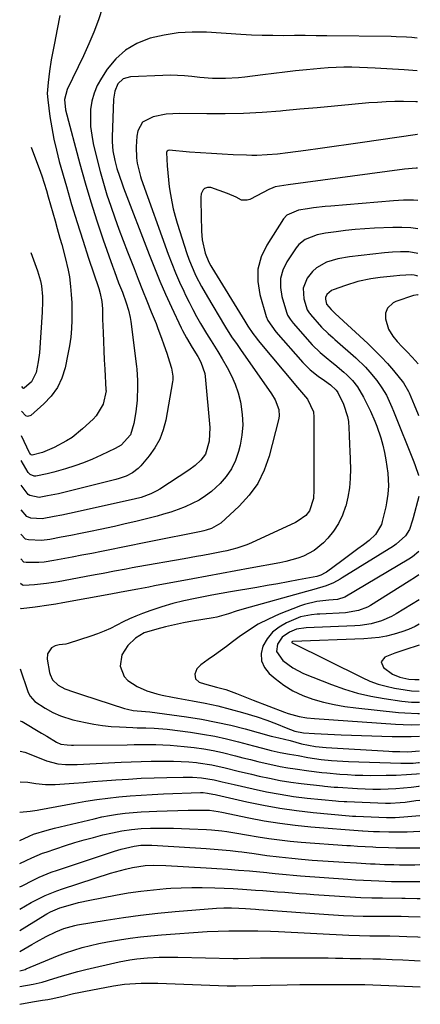
# Model space of a CAD drawing. Units: inches. Extents: x 1846711 to 1846885, y 405298 to 410597.
# Drawn here: x 1846733 to 1846876, y 408220 to 408571 of the extents above; entities that cross this region are included whole.
import ezdxf

# ---------------------------------------------------------------- set-up
doc = ezdxf.new("R2010")
doc.units = ezdxf.units.IN
doc.header["$MEASUREMENT"] = 0
doc.layers.add('7', color=7, linetype='Continuous')
doc.layers.add('8', color=7, linetype='Continuous')

msp = doc.modelspace()

# ---------------------------------------------------------------- linework, layer by layer
at = {"layer": '7', "color": 18}
for points in [[(1846762.52, 408575.36, 1946), (1846761.13, 408570.97, 1946), (1846759.49, 408566.66, 1946), (1846757.67, 408562.43, 1946), (1846756.72, 408560.33, 1946), (1846755.75, 408558.24, 1946), (1846750.02, 408546.16, 1946), (1846749.08, 408542.6, 1946), (1846749.42, 408538.92, 1946), (1846754.53, 408519.78, 1946), (1846756.43, 408512.96, 1946), (1846758.44, 408506.17, 1946), (1846760.59, 408499.43, 1946), (1846762.84, 408492.72, 1946), (1846766.11, 408483.32, 1946), (1846766.81, 408481.34, 1946), (1846768.29, 408477.4, 1946), (1846769.62, 408474.08, 1946), (1846771.03, 408470.24, 1946), (1846771.81, 408467.63, 1946), (1846772.38, 408464.97, 1946), (1846772.59, 408463.62, 1946), (1846774.64, 408447.6, 1946), (1846774.76, 408446.6, 1946), (1846775.05, 408442.59, 1946), (1846775.06, 408440.58, 1946), (1846774.84, 408435.62, 1946), (1846774.46, 408431.41, 1946), (1846773.73, 408427.24, 1946), (1846772.51, 408423.26, 1946), (1846769.22, 408419.58, 1946), (1846768.18, 408418.9, 1946), (1846767.07, 408418.3, 1946), (1846762.06, 408415.93, 1946), (1846758.96, 408414.55, 1946), (1846755.83, 408413.28, 1946), (1846752.65, 408412.16, 1946), (1846749.42, 408411.14, 1946), (1846745.21, 408409.92, 1946), (1846742.9, 408409.3, 1946), (1846738.78, 408408.49, 1946), (1846738.26, 408408.51, 1946), (1846736.82, 408409.12, 1946), (1846736.07, 408409.85, 1946), (1846733.66, 408414.09, 1946)], [(1846747.39, 408572.61, 1948), (1846746.38, 408567.65, 1948), (1846745.41, 408562.69, 1948), (1846744.29, 408556.71, 1948), (1846743.64, 408552.74, 1948), (1846743.16, 408548.74, 1948), (1846742.91, 408544.74, 1948), (1846743.08, 408542.48, 1948), (1846743.86, 408536.62, 1948), (1846744.48, 408532.57, 1948), (1846745.22, 408528.55, 1948), (1846746.14, 408524.57, 1948), (1846747.17, 408520.61, 1948), (1846749.69, 408511.69, 1948), (1846751.55, 408505.28, 1948), (1846753.48, 408498.89, 1948), (1846755.5, 408492.53, 1948), (1846757.58, 408486.19, 1948), (1846761.23, 408475.32, 1948), (1846761.77, 408473.52, 1948), (1846762.34, 408470.73, 1948), (1846762.52, 408468.05, 1948), (1846762.57, 408464.45, 1948), (1846762.74, 408459.71, 1948), (1846762.87, 408456.44, 1948), (1846763.01, 408453.17, 1948), (1846763.17, 408449.91, 1948), (1846763.35, 408446.64, 1948), (1846763.79, 408439.27, 1948), (1846763.8, 408438.93, 1948), (1846762.74, 408434.14, 1948), (1846760.33, 408429.95, 1948), (1846759.22, 408428.76, 1948), (1846755.48, 408425.32, 1948), (1846751.74, 408422.32, 1948), (1846749.72, 408421.03, 1948), (1846745.34, 408418.67, 1948), (1846741.14, 408416.96, 1948), (1846737.57, 408416.04, 1948), (1846737.2, 408416.13, 1948), (1846736.88, 408416.37, 1948), (1846736.63, 408416.69, 1948), (1846736.53, 408416.87, 1948), (1846733.71, 408422.85, 1948)], [(1846874.57, 408564.49, 1944), (1846872.65, 408564.69, 1944), (1846870.82, 408564.82, 1944), (1846867.14, 408565, 1944), (1846865.3, 408565.05, 1944), (1846842.38, 408565.32, 1944), (1846838.55, 408565.36, 1944), (1846834.72, 408565.38, 1944), (1846830.9, 408565.38, 1944), (1846827.07, 408565.37, 1944), (1846823.24, 408565.39, 1944), (1846819.42, 408565.46, 1944), (1846815.6, 408565.61, 1944), (1846811.78, 408565.81, 1944), (1846799.61, 408566.58, 1944), (1846794.52, 408566.65, 1944), (1846789.47, 408566.37, 1944), (1846784.47, 408565.59, 1944), (1846779.51, 408564.47, 1944), (1846779.18, 408564.38, 1944), (1846774.74, 408562.6, 1944), (1846770.7, 408560.26, 1944), (1846767.26, 408557.12, 1944), (1846764.22, 408553.43, 1944), (1846762.14, 408550.26, 1944), (1846760.69, 408547.62, 1944), (1846759.53, 408544.89, 1944), (1846758.79, 408542.01, 1944), (1846758.33, 408539.04, 1944), (1846758.24, 408536, 1944), (1846758.33, 408532.98, 1944), (1846758.71, 408529.98, 1944), (1846759.28, 408526.99, 1944), (1846760.67, 408521.21, 1944), (1846761.73, 408517.02, 1944), (1846762.87, 408512.86, 1944), (1846764.13, 408508.72, 1944), (1846765.46, 408504.62, 1944), (1846766.89, 408500.53, 1944), (1846768.35, 408496.47, 1944), (1846769.87, 408492.42, 1944), (1846771.43, 408488.39, 1944), (1846773.77, 408482.5, 1944), (1846775.3, 408478.64, 1944), (1846776.84, 408474.79, 1944), (1846778.38, 408470.93, 1944), (1846779.92, 408467.08, 1944), (1846781.62, 408462.84, 1944), (1846782.3, 408461.1, 1944), (1846783.61, 408457.59, 1944), (1846784.42, 408455.28, 1944), (1846785.43, 408452.28, 1944), (1846786.37, 408449.26, 1944), (1846787.08, 408446.91, 1944), (1846787.59, 408444.17, 1944), (1846787.58, 408442.79, 1944), (1846787.5, 408442.1, 1944), (1846785.08, 408428.48, 1944), (1846784.18, 408425.02, 1944), (1846782.95, 408421.72, 1944), (1846781.22, 408418.65, 1944), (1846779.15, 408415.73, 1944), (1846776.16, 408412.14, 1944), (1846775.27, 408411.22, 1944), (1846773.26, 408409.67, 1944), (1846770.94, 408408.55, 1944), (1846768.49, 408407.69, 1944), (1846767.25, 408407.34, 1944), (1846750.69, 408403.18, 1944), (1846746.85, 408402.26, 1944), (1846742.99, 408401.45, 1944), (1846739.95, 408400.92, 1944), (1846736.74, 408401.56, 1944), (1846736.06, 408401.98, 1944), (1846733.62, 408405.32, 1944)], [(1846874.6, 408552.87, 1942), (1846873.01, 408553, 1942), (1846869.89, 408553.21, 1942), (1846859.66, 408553.82, 1942), (1846856.87, 408553.96, 1942), (1846854.07, 408554.06, 1942), (1846851.28, 408554.1, 1942), (1846848.48, 408554.1, 1942), (1846845.68, 408554.03, 1942), (1846842.89, 408553.91, 1942), (1846840.11, 408553.71, 1942), (1846835.14, 408553.23, 1942), (1846831.27, 408552.81, 1942), (1846827.4, 408552.38, 1942), (1846823.54, 408551.92, 1942), (1846819.67, 408551.45, 1942), (1846813.2, 408550.65, 1942), (1846810.92, 408550.41, 1942), (1846806.35, 408550.14, 1942), (1846801.76, 408550.16, 1942), (1846797.19, 408550.46, 1942), (1846794.35, 408550.78, 1942), (1846791.79, 408551.05, 1942), (1846789.23, 408551.22, 1942), (1846786.66, 408551.27, 1942), (1846784.08, 408551.24, 1942), (1846772.48, 408550.77, 1942), (1846769.94, 408550.03, 1942), (1846768.06, 408548.17, 1942), (1846766.92, 408545.57, 1942), (1846766.46, 408542.77, 1942), (1846765.99, 408529.22, 1942), (1846765.99, 408527.58, 1942), (1846766.26, 408524.33, 1942), (1846766.91, 408520.94, 1942), (1846767.66, 408518.12, 1942), (1846768.57, 408515.35, 1942), (1846769.56, 408512.6, 1942), (1846770.07, 408511.23, 1942), (1846779.18, 408487.41, 1942), (1846781.04, 408482.68, 1942), (1846782.98, 408477.98, 1942), (1846785.02, 408473.32, 1942), (1846787.12, 408468.69, 1942), (1846790.6, 408461.27, 1942), (1846791.03, 408460.38, 1942), (1846792.41, 408457.75, 1942), (1846794.43, 408454.35, 1942), (1846796.48, 408451.06, 1942), (1846797.52, 408449.13, 1942), (1846798.95, 408445.02, 1942), (1846799.11, 408443.94, 1942), (1846800.73, 408425.87, 1942), (1846800.56, 408420.98, 1942), (1846799.16, 408416.34, 1942), (1846797.56, 408414.15, 1942), (1846795.53, 408412.26, 1942), (1846793.3, 408410.62, 1942), (1846782.99, 408403.93, 1942), (1846781.94, 408403.29, 1942), (1846779.74, 408402.19, 1942), (1846776.27, 408400.94, 1942), (1846773.88, 408400.32, 1942), (1846756.19, 408396.37, 1942), (1846753.5, 408395.78, 1942), (1846750.8, 408395.2, 1942), (1846748.1, 408394.65, 1942), (1846745.4, 408394.1, 1942), (1846741.13, 408393.33, 1942), (1846737.03, 408393.6, 1942), (1846735.61, 408394.17, 1942), (1846733.57, 408396.56, 1942)], [(1846874.68, 408530.15, 1938), (1846874.53, 408530.14, 1938), (1846873.79, 408530.05, 1938), (1846855.13, 408527.38, 1938), (1846850.09, 408526.66, 1938), (1846845.04, 408525.94, 1938), (1846840, 408525.23, 1938), (1846834.96, 408524.53, 1938), (1846828.51, 408523.63, 1938), (1846824.86, 408523.19, 1938), (1846821.2, 408522.89, 1938), (1846817.54, 408522.75, 1938), (1846815.7, 408522.75, 1938), (1846813.87, 408522.8, 1938), (1846809.04, 408522.99, 1938), (1846805.17, 408523.17, 1938), (1846801.31, 408523.38, 1938), (1846797.44, 408523.65, 1938), (1846793.58, 408523.94, 1938), (1846786.31, 408524.55, 1938), (1846785.9, 408524.49, 1938), (1846785.55, 408524.26, 1938), (1846785.42, 408524.09, 1938), (1846785.28, 408523.71, 1938), (1846785.57, 408518.99, 1938), (1846786.01, 408514.04, 1938), (1846786.32, 408511.58, 1938), (1846786.72, 408508.83, 1938), (1846787.18, 408506.24, 1938), (1846787.73, 408503.68, 1938), (1846788.39, 408501.14, 1938), (1846789.14, 408498.62, 1938), (1846792.62, 408487.79, 1938), (1846793.32, 408485.77, 1938), (1846794.07, 408483.77, 1938), (1846795.8, 408479.87, 1938), (1846797.76, 408476.06, 1938), (1846799.88, 408472.34, 1938), (1846806.01, 408462.13, 1938), (1846806.68, 408461.03, 1938), (1846808.76, 408457.81, 1938), (1846810.21, 408455.69, 1938), (1846810.94, 408454.64, 1938), (1846811.67, 408453.59, 1938), (1846822.72, 408437.88, 1938), (1846824.02, 408435.73, 1938), (1846825.35, 408432.24, 1938), (1846825.46, 408429.84, 1938), (1846825.26, 408428.62, 1938), (1846821.88, 408415.62, 1938), (1846820.1, 408410.63, 1938), (1846817.81, 408405.94, 1938), (1846814.75, 408401.71, 1938), (1846811.18, 408397.79, 1938), (1846804.63, 408391.76, 1938), (1846801.37, 408389.81, 1938), (1846799.51, 408389.24, 1938), (1846798.57, 408389, 1938), (1846797.62, 408388.79, 1938), (1846779.72, 408385.18, 1938), (1846776.22, 408384.48, 1938), (1846772.73, 408383.78, 1938), (1846769.24, 408383.08, 1938), (1846765.74, 408382.39, 1938), (1846762.25, 408381.7, 1938), (1846758.75, 408381.01, 1938), (1846755.25, 408380.34, 1938), (1846751.76, 408379.66, 1938), (1846745.28, 408378.43, 1938), (1846741.73, 408377.92, 1938), (1846739.94, 408377.81, 1938), (1846735.36, 408377.75, 1938), (1846734.61, 408377.92, 1938), (1846733.47, 408379.03, 1938)], [(1846874.72, 408518.21, 1936), (1846874.23, 408518.24, 1936), (1846870.04, 408517.87, 1936), (1846828.63, 408512.28, 1936), (1846827.08, 408512.06, 1936), (1846824, 408511.53, 1936), (1846822.36, 408510.86, 1936), (1846822.04, 408510.7, 1936), (1846815.03, 408507.06, 1936), (1846814.02, 408506.74, 1936), (1846812.05, 408506.83, 1936), (1846810.11, 408507.82, 1936), (1846807.01, 408509.22, 1936), (1846801.11, 408511.25, 1936), (1846800.52, 408511.36, 1936), (1846799.94, 408511.36, 1936), (1846798.85, 408510.95, 1936), (1846798.37, 408510.53, 1936), (1846797.64, 408509.03, 1936), (1846797.54, 408507.83, 1936), (1846797.52, 408507.22, 1936), (1846797.52, 408506.62, 1936), (1846797.78, 408495.81, 1936), (1846798.03, 408492.7, 1936), (1846799.09, 408487.97, 1936), (1846800.4, 408484.7, 1936), (1846801.09, 408483.46, 1936), (1846801.45, 408482.85, 1936), (1846813.23, 408463.67, 1936), (1846814.34, 408461.9, 1936), (1846816.1, 408459.3, 1936), (1846817.36, 408457.64, 1936), (1846818.02, 408456.82, 1936), (1846831.98, 408440.07, 1936), (1846832.68, 408439.25, 1936), (1846835.56, 408435.96, 1936), (1846837.63, 408431.47, 1936), (1846837.82, 408429.48, 1936), (1846837.83, 408409.7, 1936), (1846837.82, 408406.64, 1936), (1846837.8, 408403.58, 1936), (1846837.62, 408400.54, 1936), (1846836.24, 408396.21, 1936), (1846834.89, 408394.52, 1936), (1846832.25, 408392.56, 1936), (1846831.28, 408392.05, 1936), (1846815.63, 408384.82, 1936), (1846813.91, 408384.09, 1936), (1846810.41, 408382.85, 1936), (1846806.8, 408381.91, 1936), (1846804.97, 408381.5, 1936), (1846801.31, 408380.8, 1936), (1846798.29, 408380.27, 1936), (1846796.05, 408379.89, 1936), (1846791.59, 408379.1, 1936), (1846775.13, 408376.19, 1936), (1846773.06, 408375.82, 1936), (1846771, 408375.44, 1936), (1846766.87, 408374.66, 1936), (1846762.75, 408373.88, 1936), (1846760.69, 408373.49, 1936), (1846758.62, 408373.1, 1936), (1846746.83, 408370.9, 1936), (1846742.6, 408370.24, 1936), (1846740.48, 408370.01, 1936), (1846738.35, 408369.83, 1936), (1846734.56, 408369.57, 1936), (1846734.12, 408369.64, 1936), (1846733.42, 408370.27, 1936)], [(1846874.76, 408506.67, 1934), (1846873.21, 408506.77, 1934), (1846869.68, 408506.75, 1934), (1846866.16, 408506.57, 1934), (1846843.84, 408504.7, 1934), (1846841.76, 408504.5, 1934), (1846837.62, 408504.01, 1934), (1846835.56, 408503.71, 1934), (1846832.37, 408503.19, 1934), (1846828.14, 408501.45, 1934), (1846826.94, 408500.09, 1934), (1846821.04, 408490.79, 1934), (1846819.09, 408486.58, 1934), (1846817.9, 408482.27, 1934), (1846817.85, 408477.79, 1934), (1846818.57, 408473.2, 1934), (1846820.86, 408465.41, 1934), (1846821.43, 408463.9, 1934), (1846824.22, 408459.95, 1934), (1846833.9, 408448.98, 1934), (1846835.15, 408447.67, 1934), (1846836.45, 408446.41, 1934), (1846839.29, 408444.16, 1934), (1846841.56, 408442.57, 1934), (1846843.68, 408441.04, 1934), (1846845.72, 408439.17, 1934), (1846846.31, 408438.3, 1934), (1846848.39, 408434.12, 1934), (1846849.81, 408429.78, 1934), (1846850.08, 408427.97, 1934), (1846850.36, 408423.28, 1934), (1846850.52, 408419.54, 1934), (1846850.58, 408417.67, 1934), (1846850.78, 408411.1, 1934), (1846850.73, 408407.73, 1934), (1846850.47, 408404.39, 1934), (1846849.9, 408401.08, 1934), (1846849.12, 408397.8, 1934), (1846849.08, 408397.66, 1934), (1846847.96, 408394.59, 1934), (1846846.57, 408391.67, 1934), (1846844.78, 408388.97, 1934), (1846842.73, 408386.43, 1934), (1846841.19, 408384.78, 1934), (1846837.92, 408381.99, 1934), (1846834.11, 408380, 1934), (1846832.05, 408379.27, 1934), (1846827.84, 408378.09, 1934), (1846825.71, 408377.63, 1934), (1846815.15, 408375.69, 1934), (1846810.03, 408374.74, 1934), (1846804.9, 408373.8, 1934), (1846799.78, 408372.85, 1934), (1846794.66, 408371.91, 1934), (1846781.03, 408369.39, 1934), (1846779.07, 408369.03, 1934), (1846775.15, 408368.29, 1934), (1846770.52, 408367.42, 1934), (1846768.64, 408367.06, 1934), (1846765.51, 408366.48, 1934), (1846748.39, 408363.36, 1934), (1846745.94, 408362.94, 1934), (1846743.48, 408362.54, 1934), (1846738.55, 408361.86, 1934), (1846733.62, 408361.29, 1934), (1846733.38, 408361.5, 1934)], [(1846874.79, 408496.64, 1932), (1846872.31, 408496.95, 1932), (1846869.1, 408497.1, 1932), (1846865.87, 408497.08, 1932), (1846859.37, 408496.79, 1932), (1846855.94, 408496.59, 1932), (1846852.51, 408496.33, 1932), (1846849.1, 408495.96, 1932), (1846845.69, 408495.54, 1932), (1846841.9, 408495.01, 1932), (1846838.92, 408494.42, 1932), (1846834.7, 408492.83, 1932), (1846832.43, 408491.01, 1932), (1846831.5, 408489.85, 1932), (1846828.22, 408484.88, 1932), (1846826.79, 408481.92, 1932), (1846825.92, 408478.87, 1932), (1846825.87, 408475.7, 1932), (1846826.36, 408472.45, 1932), (1846827.99, 408466.91, 1932), (1846828.4, 408465.85, 1932), (1846829.3, 408464.39, 1932), (1846830.01, 408463.48, 1932), (1846830.38, 408463.04, 1932), (1846837.19, 408455.32, 1932), (1846840.04, 408452.51, 1932), (1846842.11, 408450.81, 1932), (1846844.19, 408449.12, 1932), (1846845.22, 408448.27, 1932), (1846848.48, 408445.58, 1932), (1846849.55, 408444.63, 1932), (1846851.53, 408442.57, 1932), (1846853.27, 408440.31, 1932), (1846855.48, 408436.63, 1932), (1846857.15, 408433.36, 1932), (1846857.98, 408431.64, 1932), (1846859.5, 408428.13, 1932), (1846860.18, 408426.34, 1932), (1846861.58, 408422.21, 1932), (1846862.32, 408419.6, 1932), (1846862.91, 408416.94, 1932), (1846863.4, 408414.26, 1932), (1846864.12, 408409.59, 1932), (1846864.4, 408405.07, 1932), (1846864.16, 408402.05, 1932), (1846863.69, 408399.06, 1932), (1846863.37, 408397.58, 1932), (1846862.14, 408392.32, 1932), (1846861.84, 408391.33, 1932), (1846859.77, 408387.76, 1932), (1846857.51, 408385.61, 1932), (1846855.4, 408384, 1932), (1846853.5, 408382.57, 1932), (1846849.69, 408379.72, 1932), (1846847.77, 408378.32, 1932), (1846842.25, 408374.29, 1932), (1846841.87, 408374.02, 1932), (1846840.22, 408373.19, 1932), (1846838.88, 408372.82, 1932), (1846832.37, 408371.57, 1932), (1846828.66, 408370.88, 1932), (1846824.94, 408370.19, 1932), (1846821.22, 408369.53, 1932), (1846817.5, 408368.89, 1932), (1846808.13, 408367.3, 1932), (1846804.83, 408366.72, 1932), (1846801.53, 408366.11, 1932), (1846795.55, 408364.99, 1932), (1846791.55, 408364.14, 1932), (1846787.58, 408363.15, 1932), (1846783.66, 408361.98, 1932), (1846779.78, 408360.68, 1932), (1846776.81, 408359.6, 1932), (1846774.46, 408358.69, 1932), (1846772.15, 408357.7, 1932), (1846769.88, 408356.61, 1932), (1846767.65, 408355.45, 1932), (1846765.41, 408354.31, 1932), (1846763.13, 408353.25, 1932), (1846760.79, 408352.32, 1932), (1846758.42, 408351.49, 1932), (1846750.3, 408348.9, 1932), (1846749.53, 408348.69, 1932), (1846747.18, 408348.41, 1932), (1846745.69, 408348.13, 1932), (1846744.42, 408347.32, 1932), (1846742.97, 408345.26, 1932), (1846742.85, 408343.3, 1932), (1846743.73, 408338.6, 1932), (1846743.9, 408337.92, 1932), (1846744.75, 408336.01, 1932), (1846746.72, 408334.1, 1932), (1846749.14, 408332.81, 1932), (1846752.25, 408331.65, 1932), (1846755.43, 408330.61, 1932), (1846770.44, 408325.8, 1932), (1846771.42, 408325.52, 1932), (1846773.41, 408325.11, 1932), (1846777.91, 408324.73, 1932), (1846779.37, 408324.59, 1932), (1846792.46, 408322.76, 1932), (1846797.74, 408321.92, 1932), (1846802.99, 408320.95, 1932), (1846808.2, 408319.78, 1932), (1846813.38, 408318.48, 1932), (1846822.63, 408315.97, 1932), (1846823.17, 408315.83, 1932), (1846825.34, 408315.28, 1932), (1846829.3, 408314.31, 1932), (1846833.43, 408313.21, 1932), (1846835.9, 408312.68, 1932), (1846838.4, 408312.29, 1932), (1846842.17, 408311.92, 1932), (1846864.48, 408310.56, 1932), (1846865.79, 408310.49, 1932), (1846868.42, 408310.4, 1932), (1846871.29, 408310.38, 1932), (1846875.4, 408310.73, 1932)], [(1846737.07, 408488.21, 1952), (1846739.46, 408481.64, 1952), (1846740.49, 408478.07, 1952), (1846740.81, 408476.24, 1952), (1846741.14, 408472.52, 1952), (1846741.19, 408470.65, 1952), (1846741.07, 408466.91, 1952), (1846740.07, 408452.37, 1952), (1846739.71, 408449.19, 1952), (1846738.94, 408445.42, 1952), (1846737.27, 408442.14, 1952), (1846734.67, 408439.8, 1952), (1846734.49, 408439.77, 1952), (1846734.31, 408439.83, 1952), (1846733.81, 408440.38, 1952)], [(1846874.84, 408479.68, 1928), (1846874.48, 408479.8, 1928), (1846873.55, 408480.07, 1928), (1846872.66, 408480.18, 1928), (1846868.43, 408479.93, 1928), (1846866.09, 408479.75, 1928), (1846861.42, 408479.22, 1928), (1846858.05, 408478.72, 1928), (1846853.49, 408477.78, 1928), (1846849.03, 408476.42, 1928), (1846844.66, 408474.88, 1928), (1846844.03, 408474.59, 1928), (1846842.38, 408473.17, 1928), (1846841.9, 408472.11, 1928), (1846841.88, 408471.54, 1928), (1846842.33, 408469.73, 1928), (1846843.94, 408467.81, 1928), (1846845.23, 408466.58, 1928), (1846845.41, 408466.41, 1928), (1846857.04, 408455.7, 1928), (1846859.42, 408453.41, 1928), (1846861.74, 408451.05, 1928), (1846863.96, 408448.6, 1928), (1846866.11, 408446.09, 1928), (1846869.66, 408441.75, 1928), (1846871.46, 408438.69, 1928), (1846871.67, 408438.22, 1928), (1846873.44, 408433.93, 1928), (1846874.88, 408430.44, 1928), (1846875.01, 408430.13, 1928)], [(1846874.87, 408472.93, 1926), (1846874.76, 408473.1, 1926), (1846873.29, 408472.83, 1926), (1846866.94, 408470.65, 1926), (1846866.06, 408470.24, 1926), (1846864.01, 408468.29, 1926), (1846863.33, 408466.5, 1926), (1846863.32, 408464.59, 1926), (1846864.34, 408460.85, 1926), (1846865.87, 408458.37, 1926), (1846867.46, 408456.44, 1926), (1846869.18, 408454.55, 1926), (1846870.99, 408452.74, 1926), (1846872.75, 408450.89, 1926), (1846874.95, 408448.45, 1926)], [(1846875.17, 408381.62, 1928), (1846872.89, 408379.81, 1928), (1846871.54, 408378.94, 1928), (1846848.87, 408365.44, 1928), (1846846.22, 408364.58, 1928), (1846843.07, 408364.32, 1928), (1846838.88, 408363.84, 1928), (1846834.48, 408362.83, 1928), (1846833.06, 408362.33, 1928), (1846825.41, 408359.3, 1928), (1846821.65, 408357.63, 1928), (1846818.01, 408355.76, 1928), (1846814.53, 408353.6, 1928), (1846811.17, 408351.24, 1928), (1846808.87, 408349.48, 1928), (1846806.73, 408347.87, 1928), (1846804.57, 408346.28, 1928), (1846802.39, 408344.72, 1928), (1846800.19, 408343.18, 1928), (1846797.55, 408341.36, 1928), (1846796.13, 408339.91, 1928), (1846795.37, 408338.03, 1928), (1846795.65, 408336.31, 1928), (1846796.97, 408335.17, 1928), (1846798.85, 408334.51, 1928), (1846803.17, 408333.39, 1928), (1846806.4, 408332.49, 1928), (1846810.27, 408331.12, 1928), (1846813.79, 408329.7, 1928), (1846816.16, 408328.78, 1928), (1846827.34, 408324.49, 1928), (1846828.63, 408324.02, 1928), (1846832.59, 408322.92, 1928), (1846835.29, 408322.43, 1928), (1846838.01, 408322.15, 1928), (1846866.79, 408320.2, 1928), (1846869.62, 408320.06, 1928), (1846872.45, 408319.99, 1928), (1846875.28, 408320.03, 1928), (1846875.37, 408320.03, 1928)], [(1846875.19, 408373.42, 1926), (1846873.93, 408372.54, 1926), (1846871.75, 408371.1, 1926), (1846857.96, 408362.48, 1926), (1846856.94, 408361.9, 1926), (1846853.7, 408360.62, 1926), (1846849.1, 408359.87, 1926), (1846839.94, 408359.38, 1926), (1846838.94, 408359.32, 1926), (1846836.96, 408359.15, 1926), (1846833.08, 408358.39, 1926), (1846832.15, 408358.03, 1926), (1846828.04, 408356.26, 1926), (1846825.4, 408354.75, 1926), (1846823.08, 408352.93, 1926), (1846821.22, 408350.63, 1926), (1846819.67, 408348.02, 1926), (1846819.07, 408345.31, 1926), (1846819.14, 408342.75, 1926), (1846820.18, 408340.4, 1926), (1846821.89, 408338.21, 1926), (1846824.01, 408336.41, 1926), (1846827.11, 408334.09, 1926), (1846830.35, 408332.06, 1926), (1846833.82, 408330.43, 1926), (1846837.44, 408329.08, 1926), (1846841.2, 408328.06, 1926), (1846844.99, 408327.17, 1926), (1846848.82, 408326.51, 1926), (1846852.68, 408325.99, 1926), (1846867.94, 408324.37, 1926), (1846870.22, 408324.17, 1926), (1846874.78, 408324, 1926), (1846875.36, 408324.02, 1926)], [(1846875.22, 408364.49, 1924), (1846867.11, 408359.47, 1924), (1846865.41, 408358.53, 1924), (1846861.87, 408356.99, 1924), (1846858.13, 408355.96, 1924), (1846854.3, 408355.37, 1924), (1846852.36, 408355.22, 1924), (1846835.1, 408354.46, 1924), (1846831.63, 408353.99, 1924), (1846829.06, 408352.9, 1924), (1846826.54, 408351.21, 1924), (1846824.81, 408348.71, 1924), (1846824.51, 408346.01, 1924), (1846826.77, 408342.83, 1924), (1846830.25, 408340.2, 1924), (1846834.15, 408338.23, 1924), (1846844.08, 408334.27, 1924), (1846848.67, 408332.63, 1924), (1846853.31, 408331.21, 1924), (1846858.05, 408330.14, 1924), (1846862.85, 408329.3, 1924), (1846869.12, 408328.42, 1924), (1846872.54, 408328.07, 1924), (1846875.34, 408327.99, 1924)], [(1846875.25, 408355.81, 1922), (1846873.79, 408355.01, 1922), (1846871.52, 408353.92, 1922), (1846869.16, 408353.04, 1922), (1846866.36, 408352.18, 1922), (1846863.7, 408351.57, 1922), (1846861.02, 408351.08, 1922), (1846858.32, 408350.77, 1922), (1846855.59, 408350.57, 1922), (1846830.26, 408349.6, 1922), (1846830.2, 408349.59, 1922), (1846830.05, 408349.52, 1922), (1846829.98, 408349.45, 1922), (1846829.94, 408349.36, 1922), (1846829.94, 408349.31, 1922), (1846829.96, 408349.27, 1922), (1846830.02, 408349.2, 1922), (1846830.26, 408349.03, 1922), (1846854.99, 408336.77, 1922), (1846857.77, 408335.54, 1922), (1846860.62, 408334.47, 1922), (1846863.54, 408333.67, 1922), (1846866.53, 408333.03, 1922), (1846870.32, 408332.39, 1922), (1846872.58, 408332.1, 1922), (1846875.33, 408331.99, 1922)], [(1846733.29, 408339.89, 1934), (1846736.02, 408331.82, 1934), (1846736.25, 408331.22, 1934), (1846736.84, 408330.1, 1934), (1846738.52, 408328.23, 1934), (1846742.15, 408325.89, 1934), (1846744.82, 408324.38, 1934), (1846747.61, 408323.14, 1934), (1846751.99, 408321.75, 1934), (1846756.5, 408320.75, 1934), (1846759.51, 408320.19, 1934), (1846762.54, 408319.73, 1934), (1846765.59, 408319.41, 1934), (1846768.65, 408319.2, 1934), (1846773.37, 408318.98, 1934), (1846774.89, 408318.92, 1934), (1846777.95, 408318.83, 1934), (1846781, 408318.75, 1934), (1846784.05, 408318.53, 1934), (1846785.56, 408318.36, 1934), (1846793.85, 408317.28, 1934), (1846798.17, 408316.63, 1934), (1846802.48, 408315.87, 1934), (1846806.75, 408314.93, 1934), (1846811, 408313.89, 1934), (1846816.29, 408312.47, 1934), (1846819.46, 408311.64, 1934), (1846822.65, 408310.85, 1934), (1846825.85, 408310.14, 1934), (1846829.07, 408309.53, 1934), (1846832.16, 408308.99, 1934), (1846835.68, 408308.36, 1934), (1846840.4, 408307.65, 1934), (1846844.07, 408307.25, 1934), (1846846.09, 408307.07, 1934), (1846850.13, 408306.86, 1934), (1846868.73, 408306.28, 1934), (1846870.21, 408306.26, 1934), (1846873.17, 408306.34, 1934), (1846875.01, 408306.48, 1934), (1846875.41, 408306.53, 1934)], [(1846733.23, 408321.33, 1936), (1846733.85, 408321.18, 1936), (1846733.97, 408321.12, 1936), (1846740.84, 408316.99, 1936), (1846742.71, 408315.87, 1936), (1846746.16, 408313.81, 1936), (1846747.75, 408313.11, 1936), (1846749.99, 408312.79, 1936), (1846751.5, 408312.7, 1936), (1846752.25, 408312.7, 1936), (1846771.29, 408312.87, 1936), (1846773.84, 408312.89, 1936), (1846776.39, 408312.9, 1936), (1846778.94, 408312.9, 1936), (1846781.5, 408312.9, 1936), (1846784.05, 408312.84, 1936), (1846786.59, 408312.73, 1936), (1846789.13, 408312.52, 1936), (1846791.67, 408312.26, 1936), (1846795.24, 408311.84, 1936), (1846798.61, 408311.36, 1936), (1846801.96, 408310.79, 1936), (1846805.29, 408310.08, 1936), (1846809.92, 408308.94, 1936), (1846812.56, 408308.25, 1936), (1846815.19, 408307.58, 1936), (1846817.84, 408306.92, 1936), (1846820.49, 408306.28, 1936), (1846823.14, 408305.69, 1936), (1846825.81, 408305.15, 1936), (1846828.49, 408304.69, 1936), (1846831.18, 408304.28, 1936), (1846836, 408303.61, 1936), (1846840.57, 408303.01, 1936), (1846842.41, 408302.81, 1936), (1846846.98, 408302.41, 1936), (1846849.72, 408302.21, 1936), (1846852.47, 408302.06, 1936), (1846855.21, 408301.98, 1936), (1846857.97, 408301.96, 1936), (1846863.51, 408301.98, 1936), (1846867.13, 408302.06, 1936), (1846870.75, 408302.21, 1936), (1846874.35, 408302.49, 1936), (1846875.43, 408302.6, 1936)], [(1846733.21, 408310.51, 1938), (1846734.9, 408310.21, 1938), (1846735.23, 408310.09, 1938), (1846742.67, 408307.17, 1938), (1846746.65, 408306.11, 1938), (1846749.39, 408305.86, 1938), (1846752.16, 408305.82, 1938), (1846753.54, 408305.86, 1938), (1846769.25, 408306.63, 1938), (1846772.81, 408306.78, 1938), (1846776.37, 408306.91, 1938), (1846779.92, 408306.98, 1938), (1846783.48, 408307.04, 1938), (1846785.12, 408307.05, 1938), (1846787.86, 408307.02, 1938), (1846790.59, 408306.93, 1938), (1846793.32, 408306.74, 1938), (1846796.04, 408306.49, 1938), (1846796.65, 408306.43, 1938), (1846801.45, 408305.72, 1938), (1846806.19, 408304.67, 1938), (1846810.9, 408303.47, 1938), (1846815.62, 408302.33, 1938), (1846818.32, 408301.7, 1938), (1846822.04, 408300.9, 1938), (1846825.78, 408300.17, 1938), (1846829.54, 408299.58, 1938), (1846833.31, 408299.07, 1938), (1846840.86, 408298.18, 1938), (1846841.55, 408298.11, 1938), (1846845, 408297.79, 1938), (1846846.38, 408297.69, 1938), (1846853.33, 408297.26, 1938), (1846856.06, 408297.14, 1938), (1846858.79, 408297.06, 1938), (1846861.52, 408297.07, 1938), (1846864.25, 408297.14, 1938), (1846866.98, 408297.29, 1938), (1846869.7, 408297.5, 1938), (1846872.42, 408297.79, 1938), (1846875.13, 408298.13, 1938), (1846875.44, 408298.18, 1938)], [(1846733.16, 408288.87, 1942), (1846736.83, 408289.23, 1942), (1846739.27, 408289.52, 1942), (1846739.87, 408289.62, 1942), (1846752.75, 408292.03, 1942), (1846756.65, 408292.71, 1942), (1846760.56, 408293.33, 1942), (1846764.49, 408293.84, 1942), (1846768.42, 408294.28, 1942), (1846772.37, 408294.63, 1942), (1846776.32, 408294.93, 1942), (1846780.27, 408295.16, 1942), (1846784.23, 408295.33, 1942), (1846797.38, 408295.79, 1942), (1846798.4, 408295.79, 1942), (1846799.97, 408295.67, 1942), (1846801.79, 408295.3, 1942), (1846802.69, 408295.08, 1942), (1846803.14, 408294.98, 1942), (1846813.94, 408292.51, 1942), (1846819.81, 408291.29, 1942), (1846825.7, 408290.23, 1942), (1846831.64, 408289.4, 1942), (1846837.59, 408288.72, 1942), (1846850.37, 408287.53, 1942), (1846851.52, 408287.46, 1942), (1846852.68, 408287.41, 1942), (1846863.67, 408286.99, 1942), (1846864.44, 408286.97, 1942), (1846866.74, 408286.98, 1942), (1846869.8, 408287.17, 1942), (1846875.48, 408287.69, 1942)], [(1846733.15, 408278.79, 1944), (1846736.47, 408280.32, 1944), (1846738.05, 408280.96, 1944), (1846742.81, 408282.48, 1944), (1846745.43, 408283.16, 1944), (1846759.56, 408286.53, 1944), (1846762.32, 408287.13, 1944), (1846765.08, 408287.67, 1944), (1846767.87, 408288.1, 1944), (1846770.67, 408288.46, 1944), (1846773.48, 408288.73, 1944), (1846776.29, 408288.96, 1944), (1846779.11, 408289.12, 1944), (1846781.93, 408289.24, 1944), (1846793.01, 408289.57, 1944), (1846795.75, 408289.61, 1944), (1846800.59, 408289.53, 1944), (1846803.77, 408289.06, 1944), (1846805.03, 408288.8, 1944), (1846814.68, 408286.8, 1944), (1846820.15, 408285.77, 1944), (1846825.64, 408284.89, 1944), (1846831.16, 408284.21, 1944), (1846836.7, 408283.67, 1944), (1846855.09, 408282.25, 1944), (1846855.18, 408282.24, 1944), (1846858.97, 408282.01, 1944), (1846861.16, 408281.91, 1944), (1846864.46, 408281.83, 1944), (1846868.85, 408281.81, 1944), (1846871.05, 408281.87, 1944), (1846873.24, 408281.96, 1944), (1846875.49, 408282.08, 1944)], [(1846733.14, 408270.51, 1946), (1846735.38, 408271.65, 1946), (1846737.39, 408272.62, 1946), (1846741.17, 408274.21, 1946), (1846742.46, 408274.66, 1946), (1846749.39, 408276.95, 1946), (1846752.69, 408277.99, 1946), (1846756.01, 408278.98, 1946), (1846759.35, 408279.88, 1946), (1846762.71, 408280.72, 1946), (1846766.13, 408281.54, 1946), (1846769.47, 408282.23, 1946), (1846772.85, 408282.7, 1946), (1846776.26, 408282.99, 1946), (1846779.67, 408283.11, 1946), (1846782.01, 408283.14, 1946), (1846784.89, 408283.15, 1946), (1846787.77, 408283.13, 1946), (1846790.65, 408283.06, 1946), (1846793.52, 408282.96, 1946), (1846799.6, 408282.71, 1946), (1846801.4, 408282.6, 1946), (1846804.98, 408282.25, 1946), (1846806.76, 408282, 1946), (1846810.32, 408281.42, 1946), (1846813.87, 408280.81, 1946), (1846817.93, 408280.1, 1946), (1846821.74, 408279.49, 1946), (1846825.56, 408278.96, 1946), (1846829.39, 408278.54, 1946), (1846833.23, 408278.21, 1946), (1846849.55, 408277.02, 1946), (1846850.81, 408276.93, 1946), (1846853.34, 408276.79, 1946), (1846856.05, 408276.67, 1946), (1846858.77, 408276.49, 1946), (1846859.86, 408276.43, 1946), (1846864.4, 408276.24, 1946), (1846866.94, 408276.16, 1946), (1846869.48, 408276.12, 1946), (1846872.02, 408276.13, 1946), (1846874.56, 408276.17, 1946), (1846875.51, 408276.2, 1946)], [(1846733.13, 408262.23, 1948), (1846733.92, 408262.65, 1948), (1846737.92, 408264.67, 1948), (1846740.01, 408265.68, 1948), (1846744.3, 408267.46, 1948), (1846746.49, 408268.23, 1948), (1846766.86, 408274.94, 1948), (1846769.17, 408275.65, 1948), (1846773.86, 408276.78, 1948), (1846776.23, 408277.05, 1948), (1846780.16, 408277.04, 1948), (1846782.13, 408276.95, 1948), (1846799.43, 408275.92, 1948), (1846802.3, 408275.72, 1948), (1846805.16, 408275.49, 1948), (1846808.03, 408275.19, 1948), (1846810.88, 408274.85, 1948), (1846812.14, 408274.69, 1948), (1846816.59, 408274.1, 1948), (1846821.03, 408273.47, 1948), (1846825.48, 408272.88, 1948), (1846829.95, 408272.42, 1948), (1846833.35, 408272.12, 1948), (1846837.16, 408271.8, 1948), (1846840.98, 408271.51, 1948), (1846844.8, 408271.25, 1948), (1846848.63, 408271.01, 1948), (1846852.94, 408270.77, 1948), (1846854.61, 408270.68, 1948), (1846857.94, 408270.49, 1948), (1846859.61, 408270.4, 1948), (1846862.94, 408270.24, 1948), (1846866.27, 408270.16, 1948), (1846868.33, 408270.13, 1948), (1846871.92, 408270.13, 1948), (1846873.71, 408270.14, 1948), (1846875.53, 408270.16, 1948)], [(1846733.11, 408246.74, 1952), (1846742.1, 408252.23, 1952), (1846742.73, 408252.6, 1952), (1846744.02, 408253.32, 1952), (1846747.41, 408254.74, 1952), (1846752.01, 408256.11, 1952), (1846754.02, 408256.65, 1952), (1846758.1, 408257.55, 1952), (1846767.21, 408259.3, 1952), (1846771.69, 408260.07, 1952), (1846776.18, 408260.74, 1952), (1846780.69, 408261.24, 1952), (1846785.22, 408261.63, 1952), (1846786.92, 408261.74, 1952), (1846790.61, 408261.93, 1952), (1846794.31, 408262.04, 1952), (1846798.01, 408262.04, 1952), (1846802.53, 408261.92, 1952), (1846805.82, 408261.78, 1952), (1846809.1, 408261.61, 1952), (1846812.38, 408261.42, 1952), (1846817.03, 408261.1, 1952), (1846819.63, 408260.91, 1952), (1846822.22, 408260.72, 1952), (1846824.82, 408260.51, 1952), (1846827.42, 408260.31, 1952), (1846830.02, 408260.1, 1952), (1846832.61, 408259.9, 1952), (1846835.21, 408259.71, 1952), (1846837.81, 408259.53, 1952), (1846846.86, 408258.92, 1952), (1846850.7, 408258.69, 1952), (1846854.54, 408258.5, 1952), (1846858.38, 408258.38, 1952), (1846862.22, 408258.3, 1952), (1846869.15, 408258.21, 1952), (1846870.29, 408258.21, 1952), (1846874.62, 408258.12, 1952), (1846875.57, 408258.05, 1952)], [(1846733.1, 408239.2, 1954), (1846737.39, 408241.73, 1954), (1846739.08, 408242.7, 1954), (1846742.51, 408244.55, 1954), (1846745.92, 408246.24, 1954), (1846748.74, 408247.42, 1954), (1846752.68, 408248.5, 1954), (1846753.69, 408248.69, 1954), (1846763.88, 408250.41, 1954), (1846770, 408251.37, 1954), (1846776.13, 408252.21, 1954), (1846782.29, 408252.89, 1954), (1846788.45, 408253.47, 1954), (1846803.18, 408254.64, 1954), (1846805.8, 408254.78, 1954), (1846808.43, 408254.79, 1954), (1846811.06, 408254.7, 1954), (1846813.46, 408254.56, 1954), (1846817.06, 408254.31, 1954), (1846818.26, 408254.22, 1954), (1846843.01, 408252.43, 1954), (1846844.77, 408252.31, 1954), (1846848.3, 408252.09, 1954), (1846851.83, 408251.92, 1954), (1846855.36, 408251.83, 1954), (1846858.44, 408251.8, 1954), (1846860.48, 408251.79, 1954), (1846864.54, 408251.77, 1954), (1846868.91, 408251.75, 1954), (1846871.51, 408251.71, 1954), (1846875.59, 408251.53, 1954)], [(1846733.09, 408232.33, 1956), (1846735.06, 408232.86, 1956), (1846735.44, 408233.01, 1956), (1846743.68, 408236.53, 1956), (1846746.54, 408237.68, 1956), (1846749.42, 408238.76, 1956), (1846752.35, 408239.73, 1956), (1846755.3, 408240.62, 1956), (1846758.28, 408241.41, 1956), (1846761.28, 408242.11, 1956), (1846764.31, 408242.71, 1956), (1846768.65, 408243.43, 1956), (1846772.36, 408243.95, 1956), (1846776.08, 408244.41, 1956), (1846779.8, 408244.79, 1956), (1846783.53, 408245.11, 1956), (1846799.86, 408246.29, 1956), (1846803.7, 408246.5, 1956), (1846807.55, 408246.57, 1956), (1846811.4, 408246.58, 1956), (1846811.74, 408246.57, 1956), (1846814.15, 408246.62, 1956), (1846817.87, 408246.62, 1956), (1846822.39, 408246.49, 1956), (1846825.26, 408246.36, 1956), (1846850.28, 408245.02, 1956), (1846854, 408244.87, 1956), (1846857.72, 408244.81, 1956), (1846861.44, 408244.8, 1956), (1846864.83, 408244.77, 1956), (1846868.21, 408244.71, 1956), (1846870.94, 408244.6, 1956), (1846874.81, 408244.39, 1956), (1846875.62, 408244.34, 1956)], [(1846733.08, 408226.72, 1958), (1846737.92, 408227.59, 1958), (1846741.09, 408228.36, 1958), (1846745.18, 408229.62, 1958), (1846748.01, 408230.48, 1958), (1846750.86, 408231.3, 1958), (1846753.72, 408232.05, 1958), (1846756.59, 408232.76, 1958), (1846768.52, 408235.56, 1958), (1846772.25, 408236.31, 1958), (1846774.77, 408236.67, 1958), (1846778.55, 408237, 1958), (1846782.68, 408237.2, 1958), (1846784.9, 408237.26, 1958), (1846789.35, 408237.25, 1958), (1846809.09, 408236.79, 1958), (1846809.32, 408236.78, 1958), (1846810, 408236.77, 1958), (1846810.45, 408236.77, 1958), (1846810.67, 408236.77, 1958), (1846810.9, 408236.77, 1958), (1846818.77, 408236.92, 1958), (1846822.93, 408236.98, 1958), (1846827.09, 408237.02, 1958), (1846831.25, 408237.02, 1958), (1846835.41, 408237.01, 1958), (1846840.32, 408236.96, 1958), (1846842.93, 408236.93, 1958), (1846845.53, 408236.9, 1958), (1846848.13, 408236.85, 1958), (1846850.74, 408236.79, 1958), (1846854.54, 408236.69, 1958), (1846858.75, 408236.62, 1958), (1846861.56, 408236.56, 1958), (1846865.7, 408236.43, 1958), (1846869.42, 408236.28, 1958), (1846873.64, 408236.05, 1958), (1846875.65, 408235.92, 1958)]]:
    msp.add_polyline3d(points, dxfattribs=at)
at = {"layer": '8', "color": 18}
for points in [[(1846874.64, 408541.78, 1940), (1846874.04, 408541.82, 1940), (1846869.74, 408541.88, 1940), (1846866.64, 408541.87, 1940), (1846863.54, 408541.8, 1940), (1846860.45, 408541.63, 1940), (1846857.36, 408541.4, 1940), (1846851.26, 408540.84, 1940), (1846845.12, 408540.28, 1940), (1846838.98, 408539.71, 1940), (1846832.84, 408539.15, 1940), (1846826.7, 408538.58, 1940), (1846825.89, 408538.5, 1940), (1846819.34, 408538, 1940), (1846812.78, 408537.64, 1940), (1846806.22, 408537.49, 1940), (1846799.65, 408537.49, 1940), (1846789.92, 408537.64, 1940), (1846785.2, 408537.39, 1940), (1846780.56, 408536.51, 1940), (1846776.75, 408534.55, 1940), (1846775.1, 408531.51, 1940), (1846774.76, 408529.59, 1940), (1846774.49, 408525.75, 1940), (1846774.71, 408521.87, 1940), (1846774.93, 408519.95, 1940), (1846776.06, 408515.26, 1940), (1846776.37, 408514.34, 1940), (1846785.98, 408487.61, 1940), (1846787.25, 408484.24, 1940), (1846788.58, 408480.9, 1940), (1846790.01, 408477.6, 1940), (1846791.5, 408474.33, 1940), (1846792.14, 408472.98, 1940), (1846793.4, 408470.42, 1940), (1846794.69, 408467.89, 1940), (1846796.06, 408465.38, 1940), (1846797.46, 408462.9, 1940), (1846799.59, 408459.29, 1940), (1846801.19, 408456.72, 1940), (1846803.64, 408452.91, 1940), (1846805.19, 408450.31, 1940), (1846806.98, 408447.21, 1940), (1846808.48, 408444.29, 1940), (1846809.78, 408441.3, 1940), (1846810.8, 408438.2, 1940), (1846811.63, 408435.03, 1940), (1846811.81, 408434.14, 1940), (1846812.32, 408430.47, 1940), (1846812.5, 408426.8, 1940), (1846812.18, 408423.15, 1940), (1846811.53, 408419.5, 1940), (1846810.98, 408417.31, 1940), (1846809.89, 408414.12, 1940), (1846808.49, 408411.12, 1940), (1846806.61, 408408.4, 1940), (1846804.41, 408405.85, 1940), (1846801.39, 408403.1, 1940), (1846799.24, 408401.44, 1940), (1846796.93, 408400, 1940), (1846794.52, 408398.72, 1940), (1846792, 408397.61, 1940), (1846789.45, 408396.6, 1940), (1846786.86, 408395.71, 1940), (1846784.23, 408394.92, 1940), (1846782.01, 408394.31, 1940), (1846778.25, 408393.3, 1940), (1846774.47, 408392.35, 1940), (1846770.67, 408391.47, 1940), (1846766.86, 408390.63, 1940), (1846761.71, 408389.55, 1940), (1846758.24, 408388.83, 1940), (1846754.77, 408388.12, 1940), (1846751.3, 408387.43, 1940), (1846747.82, 408386.75, 1940), (1846743.76, 408385.96, 1940), (1846740.85, 408385.6, 1940), (1846736.19, 408385.79, 1940), (1846735.11, 408386.11, 1940), (1846733.52, 408387.8, 1940)], [(1846737.12, 408525.61, 1950), (1846739.09, 408520.55, 1950), (1846740.04, 408518.01, 1950), (1846740.94, 408515.45, 1950), (1846741.77, 408512.87, 1950), (1846742.56, 408510.27, 1950), (1846743.22, 408507.96, 1950), (1846744.03, 408505.14, 1950), (1846744.84, 408502.32, 1950), (1846745.65, 408499.49, 1950), (1846746.46, 408496.67, 1950), (1846747.42, 408493.3, 1950), (1846748.06, 408491.01, 1950), (1846749.32, 408486.43, 1950), (1846750.38, 408481.81, 1950), (1846750.76, 408479.48, 1950), (1846751.17, 408476.05, 1950), (1846751.41, 408473.15, 1950), (1846751.58, 408470.25, 1950), (1846751.65, 408467.34, 1950), (1846751.64, 408464.11, 1950), (1846751.49, 408461.04, 1950), (1846751.23, 408457.99, 1950), (1846750.8, 408454.96, 1950), (1846750.26, 408451.94, 1950), (1846749.25, 408447.09, 1950), (1846748.1, 408443.44, 1950), (1846746.53, 408440.04, 1950), (1846744.33, 408437.01, 1950), (1846741.7, 408434.22, 1950), (1846737, 408430.13, 1950), (1846735.84, 408429.75, 1950), (1846735.29, 408429.95, 1950), (1846733.76, 408431.62, 1950)], [(1846874.82, 408487.83, 1930), (1846871.55, 408488.37, 1930), (1846868.67, 408488.4, 1930), (1846865.79, 408488.27, 1930), (1846862.92, 408488.01, 1930), (1846850.53, 408486.58, 1930), (1846846.38, 408485.87, 1930), (1846842.33, 408484.68, 1930), (1846838.74, 408482.73, 1930), (1846837.25, 408481.36, 1930), (1846835.35, 408478.99, 1930), (1846833.93, 408475.48, 1930), (1846834.16, 408471.7, 1930), (1846835.37, 408467.79, 1930), (1846836.1, 408466.65, 1930), (1846836.32, 408466.39, 1930), (1846836.54, 408466.13, 1930), (1846840.55, 408461.59, 1930), (1846842.85, 408459.32, 1930), (1846844.69, 408457.74, 1930), (1846845.3, 408457.2, 1930), (1846852.76, 408450.61, 1930), (1846856.15, 408447.33, 1930), (1846857.72, 408445.58, 1930), (1846860.23, 408442.52, 1930), (1846862.04, 408439.99, 1930), (1846863.59, 408437.29, 1930), (1846865.58, 408433.05, 1930), (1846866.18, 408431.61, 1930), (1846873.35, 408413.62, 1930), (1846873.88, 408412.29, 1930), (1846875.08, 408408.81, 1930)], [(1846875.08, 408408.81, 1930), (1846875.08, 408408.78, 1930)], [(1846875.1, 408401.26, 1930), (1846873.16, 408393.64, 1930), (1846872.93, 408392.79, 1930), (1846871.8, 408389.45, 1930), (1846870.37, 408387.28, 1930), (1846867.11, 408384.27, 1930), (1846866.08, 408383.57, 1930), (1846847.92, 408372.24, 1930), (1846847.14, 408371.77, 1930), (1846844.72, 408370.48, 1930), (1846842.18, 408369.46, 1930), (1846837.81, 408368.16, 1930), (1846836.49, 408367.78, 1930), (1846835.17, 408367.41, 1930), (1846812.93, 408361.2, 1930), (1846810.18, 408360.38, 1930), (1846807.45, 408359.47, 1930), (1846803.31, 408358.31, 1930), (1846801.9, 408358.05, 1930), (1846794.53, 408356.84, 1930), (1846791.34, 408356.26, 1930), (1846788.16, 408355.6, 1930), (1846785.01, 408354.83, 1930), (1846781.87, 408353.98, 1930), (1846777.43, 408352.68, 1930), (1846774.29, 408350.86, 1930), (1846771.58, 408348.24, 1930), (1846769.39, 408344.87, 1930), (1846768.9, 408340.88, 1930), (1846770.26, 408337.16, 1930), (1846771.58, 408335.72, 1930), (1846774.86, 408333.61, 1930), (1846778.31, 408332.05, 1930), (1846781.93, 408330.96, 1930), (1846783.78, 408330.55, 1930), (1846787.52, 408329.79, 1930), (1846789.39, 408329.45, 1930), (1846794.64, 408328.53, 1930), (1846799.12, 408327.67, 1930), (1846803.58, 408326.7, 1930), (1846807.99, 408325.57, 1930), (1846812.38, 408324.33, 1930), (1846817.59, 408322.77, 1930), (1846821.1, 408321.61, 1930), (1846824.53, 408320.27, 1930), (1846827.94, 408318.84, 1930), (1846831.05, 408317.67, 1930), (1846834.07, 408317.13, 1930), (1846837.96, 408316.88, 1930), (1846842.73, 408316.61, 1930), (1846847.51, 408316.41, 1930), (1846865.64, 408315.82, 1930), (1846869.02, 408315.77, 1930), (1846872.4, 408315.8, 1930), (1846875.38, 408315.95, 1930)], [(1846875.28, 408348.31, 1920), (1846870.14, 408346.67, 1920), (1846866.59, 408345.45, 1920), (1846863.09, 408344.1, 1920), (1846861.77, 408342.39, 1920), (1846862.59, 408340.39, 1920), (1846865.83, 408338.02, 1920), (1846868.39, 408336.9, 1920), (1846871.54, 408336.26, 1920), (1846873.7, 408336.04, 1920), (1846875.32, 408336.05, 1920)], [(1846733.19, 408299.69, 1940), (1846735.96, 408299.48, 1940), (1846738.82, 408299.02, 1940), (1846742.24, 408298.67, 1940), (1846745.68, 408298.72, 1940), (1846749.01, 408298.96, 1940), (1846752.4, 408299.21, 1940), (1846755.78, 408299.46, 1940), (1846759.17, 408299.71, 1940), (1846762.56, 408299.97, 1940), (1846767.26, 408300.33, 1940), (1846771.8, 408300.64, 1940), (1846776.34, 408300.9, 1940), (1846780.89, 408301.08, 1940), (1846785.43, 408301.22, 1940), (1846791.3, 408301.34, 1940), (1846794.53, 408301.31, 1940), (1846797.75, 408301.09, 1940), (1846802.36, 408300.37, 1940), (1846805.17, 408299.69, 1940), (1846809.4, 408298.67, 1940), (1846816.13, 408297.11, 1940), (1846820.93, 408296.09, 1940), (1846825.74, 408295.2, 1940), (1846830.58, 408294.48, 1940), (1846835.45, 408293.89, 1940), (1846845.64, 408292.84, 1940), (1846846.6, 408292.75, 1940), (1846848.54, 408292.63, 1940), (1846849.51, 408292.59, 1940), (1846863.25, 408292.06, 1940), (1846865.02, 408292.03, 1940), (1846868.56, 408292.23, 1940), (1846870.32, 408292.44, 1940), (1846874.12, 408292.96, 1940), (1846875.46, 408293.14, 1940)], [(1846733.12, 408254.29, 1950), (1846737.15, 408256.7, 1950), (1846740.22, 408258.26, 1950), (1846742.19, 408259.21, 1950), (1846746.24, 408260.87, 1950), (1846748.3, 408261.6, 1950), (1846765.36, 408267.1, 1950), (1846767.14, 408267.65, 1950), (1846770.73, 408268.6, 1950), (1846773.26, 408269.17, 1950), (1846777.69, 408269.82, 1950), (1846780.67, 408269.96, 1950), (1846785.15, 408269.87, 1950), (1846799.42, 408269.06, 1950), (1846803.28, 408268.81, 1950), (1846807.14, 408268.55, 1950), (1846810.99, 408268.24, 1950), (1846814.84, 408267.9, 1950), (1846821.1, 408267.33, 1950), (1846821.82, 408267.26, 1950), (1846823.98, 408267.02, 1950), (1846827.94, 408266.6, 1950), (1846830.46, 408266.36, 1950), (1846832.98, 408266.16, 1950), (1846849.9, 408264.94, 1950), (1846852.66, 408264.76, 1950), (1846855.41, 408264.59, 1950), (1846858.17, 408264.46, 1950), (1846860.93, 408264.34, 1950), (1846865.38, 408264.19, 1950), (1846868.61, 408264.15, 1950), (1846870.77, 408264.16, 1950), (1846873.82, 408264.16, 1950), (1846875.55, 408264.13, 1950)], [(1846733.08, 408220.42, 1960), (1846737.64, 408221.3, 1960), (1846741.2, 408221.87, 1960), (1846743.05, 408222.19, 1960), (1846744.9, 408222.54, 1960), (1846748.57, 408223.37, 1960), (1846752.23, 408224.23, 1960), (1846754.07, 408224.62, 1960), (1846755.91, 408224.99, 1960), (1846766.43, 408226.97, 1960), (1846770.35, 408227.57, 1960), (1846772.32, 408227.76, 1960), (1846776.27, 408227.96, 1960), (1846780.24, 408227.98, 1960), (1846782.22, 408227.93, 1960), (1846806.92, 408227.01, 1960), (1846807.31, 408226.99, 1960), (1846809.22, 408226.97, 1960), (1846809.99, 408226.98, 1960), (1846828.23, 408227.37, 1960), (1846832.84, 408227.45, 1960), (1846837.45, 408227.51, 1960), (1846842.07, 408227.53, 1960), (1846846.68, 408227.53, 1960), (1846850.22, 408227.51, 1960), (1846853.06, 408227.48, 1960), (1846855.91, 408227.44, 1960), (1846858.75, 408227.37, 1960), (1846861.59, 408227.27, 1960), (1846864.43, 408227.16, 1960), (1846867.27, 408227.04, 1960), (1846870.11, 408226.9, 1960), (1846872.95, 408226.75, 1960), (1846875.68, 408226.6, 1960)]]:
    msp.add_polyline3d(points, dxfattribs=at)

doc.saveas('drawing.dxf')
